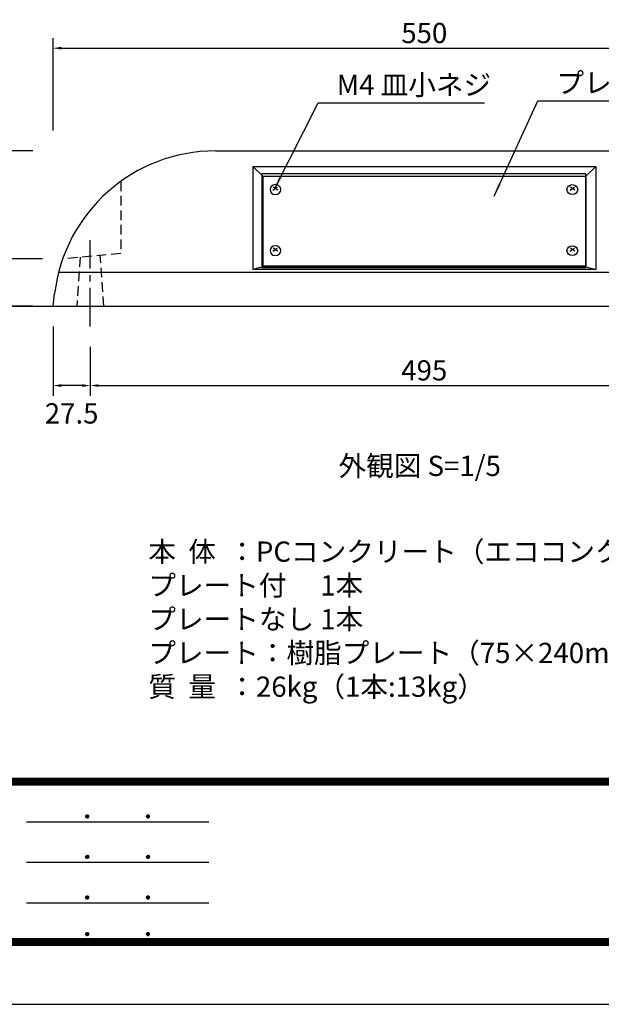
# Model space of a CAD drawing. Extents: x 0 to 2100, y 0 to 1485.
# Drawn here: x 438 to 868, y 0 to 729 of the extents above; entities that cross this region are included whole.
import ezdxf
from ezdxf.enums import TextEntityAlignment as Align

# ---------------------------------------------------------------- set-up
doc = ezdxf.new("R2010")
doc.units = 0
doc.header["$LTSCALE"] = 1.5
doc.linetypes.add('CENTER2', pattern=[28.575000000000003, 19.05, -3.175, 3.175, -3.175])
doc.linetypes.add('HIDDEN2', pattern=[4.762499999999999, 3.175, -1.5875])
doc.layers.get('0').update_dxf_attribs({"linetype": 'CONTINUOUS'})
doc.layers.get('DEFPOINTS').update_dxf_attribs({"linetype": 'CONTINUOUS'})
for name, color, linetype in [('P001', 131, 'CONTINUOUS'), ('P002', 181, 'CONTINUOUS'), ('P901', 135, 'CONTINUOUS'), ('P920', 125, 'CONTINUOUS'), ('P_1CENTER', 2, 'CONTINUOUS'), ('P_2DIM', 6, 'CONTINUOUS'), ('P_3TEXT', 60, 'CONTINUOUS'), ('P_5DRAWFRAME', 104, 'CONTINUOUS')]:
    doc.layers.add(name, color=color, linetype=linetype)
doc.styles.add('BIGFONT', font='simplex.shx', dxfattribs={"bigfont": 'bigfont.shx'})
doc.dimstyles.new('DIMBIGFONT$0', dxfattribs={"dimtxt": 3, "dimasz": 1.2, "dimexe": 1.5, "dimexo": 3, "dimgap": 0.75, "dimtad": 1, "dimdec": 1, "dimdsep": 46, "dimtxsty": 'BIGFONT', "dimblk1": 'DOT', "dimblk2": 'DOT', "dimsah": 1, "dimcen": 0, "dimclrt": 230, "dimadec": 0, "dimazin": 0, "dimtfac": 0.6, "dimtdec": 1, "dimtofl": 0, "dimtmove": 2, "dimatfit": 3, "dimldrblk": 'DOT', "dimfxl": 0, "dimtvp": 1, "dimtolj": 1, "dimarcsym": 0})
doc.dimstyles.new('DIMBIGFONT$7', dxfattribs={"dimtxt": 3, "dimasz": 2, "dimexe": 1.5, "dimexo": 3, "dimgap": 0.75, "dimtad": 1, "dimdec": 1, "dimdsep": 46, "dimtxsty": 'BIGFONT', "dimsah": 1, "dimcen": 0, "dimclrt": 230, "dimadec": 0, "dimazin": 0, "dimtfac": 0.6, "dimtdec": 1, "dimtofl": 0, "dimtmove": 0, "dimatfit": 3, "dimfxl": 0, "dimtvp": 1, "dimtolj": 1, "dimarcsym": 0})

# ---------------------------------------------------------------- blocks, each defined once
blk = doc.blocks.new('*D11')
at = {"color": 0, "linetype": 'ByBlock'}
for p, q in [((462.2369284968354, 646.8977037714974), (462.2369284968354, 715.4481296186416)), ((1012.236928496835, 646.8977037714974), (1012.236928496835, 715.4481296186416)), ((468.2369284968354, 707.9481296186416), (1006.236928496835, 707.9481296186416))]:
    blk.add_line(p, q, dxfattribs=at)
for points in [[(468.2369284968354, 708.9481296186416), (468.2369284968354, 706.9481296186416), (462.2369284968354, 707.9481296186416)], [(1006.236928496835, 708.9481296186416), (1006.236928496835, 706.9481296186416), (1012.236928496835, 707.9481296186416)]]:
    blk.add_solid(points, dxfattribs=at)
at = {"layer": 'DEFPOINTS', "color": 0, "linetype": 'ByBlock'}
for p in [(1012.236928496835, 707.9481296186416), (462.2369284968354, 631.8977037714974), (1012.236928496835, 631.8977037714974)]:
    blk.add_point(p, dxfattribs=at)
at = {"color": 230, "linetype": 'ByBlock', "insert": (737.2369284968354, 719.1981296186416), "char_height": 15, "attachment_point": 5, "style": 'BIGFONT'}
blk.add_mtext('\\A1;550', dxfattribs=at)
blk = doc.blocks.new('_DOT')
at = {"color": 0, "linetype": 'ByBlock'}
blk.add_line((-0.5, 0), (-1, 0), dxfattribs=at)
at = {"color": 0, "linetype": 'ByBlock', "const_width": 0.5}
blk.add_lwpolyline([(-0.25, 0, 1), (0.25, 0, 1)], format="xyb", close=True, dxfattribs=at)
blk = doc.blocks.new('*D12')
at = {"color": 0, "linetype": 'ByBlock'}
for p, q in [((489.7369284968354, 486.8977037714974), (489.7369284968354, 450.6419610044386)), ((984.7369284968354, 486.8977037714973), (984.7369284968354, 450.6419610044386)), ((495.7369284968354, 458.1419610044386), (978.7369284968354, 458.1419610044386))]:
    blk.add_line(p, q, dxfattribs=at)
for points in [[(495.7369284968354, 459.1419610044386), (495.7369284968354, 457.1419610044386), (489.7369284968354, 458.1419610044386)], [(978.7369284968354, 459.1419610044386), (978.7369284968354, 457.1419610044386), (984.7369284968354, 458.1419610044386)]]:
    blk.add_solid(points, dxfattribs=at)
at = {"layer": 'DEFPOINTS', "color": 0, "linetype": 'ByBlock'}
for p in [(489.7369284968354, 501.8977037714974), (984.7369284968354, 501.8977037714973), (984.7369284968354, 458.1419610044386)]:
    blk.add_point(p, dxfattribs=at)
at = {"color": 230, "linetype": 'ByBlock', "insert": (737.2369284968354, 469.3919610044386), "char_height": 15, "attachment_point": 5, "style": 'BIGFONT'}
blk.add_mtext('\\A1;495', dxfattribs=at)
blk = doc.blocks.new('*D21')
at = {"color": 0, "linetype": 'ByBlock'}
for p, q in [((462.2369284968354, 501.8977037714974), (462.2369284968354, 450.6419610044386)), ((489.7369284968354, 486.8977037714974), (489.7369284968354, 450.6419610044386)), ((483.7369284968354, 458.1419610044386), (468.2369284968354, 458.1419610044386))]:
    blk.add_line(p, q, dxfattribs=at)
for points in [[(468.2369284968354, 459.1419610044386), (468.2369284968354, 457.1419610044386), (462.2369284968354, 458.1419610044386)], [(483.7369284968354, 459.1419610044386), (483.7369284968354, 457.1419610044386), (489.7369284968354, 458.1419610044386)]]:
    blk.add_solid(points, dxfattribs=at)
at = {"layer": 'DEFPOINTS', "color": 0, "linetype": 'ByBlock'}
for p in [(462.2369284968354, 516.8977037714974), (489.7369284968354, 501.8977037714974), (462.2369284968354, 458.1419610044386)]:
    blk.add_point(p, dxfattribs=at)
at = {"color": 230, "linetype": 'ByBlock', "insert": (475.9869284968354, 437.5169610044386), "char_height": 15, "attachment_point": 5, "style": 'BIGFONT'}
blk.add_mtext('\\A1;27.5', dxfattribs=at)
blk = doc.blocks.new('*D23')
at = {"color": 0, "linetype": 'ByBlock'}
for p, q in [((454.3607553023237, 551.8977037714974), (418.3426977905756, 551.8977037714974)), ((425.8426977905756, 522.8977037714974), (425.8426977905756, 545.8977037714974)), ((447.2369284968354, 516.8977037714974), (418.3426977905756, 516.8977037714974))]:
    blk.add_line(p, q, dxfattribs=at)
for points in [[(424.8426977905756, 545.8977037714974), (426.8426977905756, 545.8977037714974), (425.8426977905756, 551.8977037714974)], [(424.8426977905756, 522.8977037714974), (426.8426977905756, 522.8977037714974), (425.8426977905756, 516.8977037714974)]]:
    blk.add_solid(points, dxfattribs=at)
at = {"layer": 'DEFPOINTS', "color": 0, "linetype": 'ByBlock'}
for p in [(425.8426977905756, 551.8977037714974), (469.3607553023237, 551.8977037714974), (462.2369284968354, 516.8977037714974)]:
    blk.add_point(p, dxfattribs=at)
at = {"color": 230, "linetype": 'ByBlock', "insert": (414.5926977905756, 534.3977037714974), "char_height": 15, "attachment_point": 5, "rotation": 90, "style": 'BIGFONT'}
blk.add_mtext('\\A1;35', dxfattribs=at)
blk = doc.blocks.new('*D24')
at = {"color": 0, "linetype": 'ByBlock'}
for p, q in [((447.2369284968354, 631.8977037714974), (418.3426977905756, 631.8977037714974)), ((425.8426977905756, 557.8977037714974), (425.8426977905756, 625.8977037714974)), ((454.3607553023237, 551.8977037714974), (418.3426977905756, 551.8977037714974))]:
    blk.add_line(p, q, dxfattribs=at)
for points in [[(424.8426977905756, 625.8977037714974), (426.8426977905756, 625.8977037714974), (425.8426977905756, 631.8977037714974)], [(424.8426977905756, 557.8977037714974), (426.8426977905756, 557.8977037714974), (425.8426977905756, 551.8977037714974)]]:
    blk.add_solid(points, dxfattribs=at)
at = {"layer": 'DEFPOINTS', "color": 0, "linetype": 'ByBlock'}
for p in [(425.8426977905756, 631.8977037714974), (462.2369284968354, 631.8977037714974), (469.3607553023237, 551.8977037714974)]:
    blk.add_point(p, dxfattribs=at)
at = {"color": 230, "linetype": 'ByBlock', "insert": (414.5926977905756, 591.8977037714974), "char_height": 15, "attachment_point": 5, "rotation": 90, "style": 'BIGFONT'}
blk.add_mtext('\\A1;80', dxfattribs=at)
blk = doc.blocks.new('DFP3')
at = {"color": 0}
for p, q in [((21.5, 33.5), (408, 33.5)), ((21.5, 33.44999999999982), (408, 33.44999999999982)), ((21.5, 33.40000000000009), (408, 33.40000000000009)), ((21.5, 33.34999999999991), (408, 33.34999999999991)), ((21.5, 33.30000000000018), (408, 33.30000000000018)), ((21.5, 33.25), (408, 33.25)), ((21.5, 33.19999999999982), (408, 33.19999999999982)), ((21.5, 33.15000000000009), (408, 33.15000000000009)), ((21.5, 33.09999999999991), (408, 33.09999999999991)), ((21.5, 33.05000000000018), (408, 33.05000000000018)), ((21.5, 33), (408, 33)), ((21.5, 32.94999999999982), (408, 32.94999999999982)), ((21.5, 32.90000000000009), (408, 32.90000000000009)), ((21.5, 32.84999999999991), (408, 32.84999999999991)), ((21.5, 32.80000000000018), (408, 32.80000000000018)), ((21.5, 32.75), (408, 32.75)), ((21.5, 32.69999999999982), (408, 32.69999999999982)), ((21.5, 32.65000000000009), (408, 32.65000000000009)), ((21.5, 32.59999999999991), (408, 32.59999999999991)), ((21.5, 32.55000000000018), (408, 32.55000000000018)), ((21.5, 32.5), (408, 32.5)), ((97.25, 27.82499999999982), (97.5, 28.07499999999982)), ((97.25, 27.82499999999982), (97.5, 27.57499999999982)), ((97.25799400000005, 27.76228399999991), (97.56271599999991, 28.06700600000022)), ((97.25799400000005, 27.88771600000018), (97.56271599999991, 27.58299399999987)), ((97.26523899999984, 27.91094999999996), (97.41404999999986, 28.05976099999998)), ((97.26523899999984, 27.73905000000013), (97.41404999999986, 27.59023900000011)), ((97.27747700000009, 27.71105500000021), (97.61394500000006, 28.04752300000018)), ((97.27747700000009, 27.93894499999988), (97.61394500000006, 27.60247699999991)), ((97.30530599999997, 27.66817399999991), (97.65682599999991, 28.01969400000007)), ((97.30530599999997, 27.98182600000018), (97.65682599999991, 27.63030600000002)), ((97.34040899999991, 28.01743399999987), (97.69243400000005, 27.66540900000018)), ((97.34040899999991, 27.63256600000022), (97.69243400000005, 27.98459099999991)), ((97.38275299999987, 28.04580100000021), (97.72080099999994, 27.70775300000014)), ((97.38275299999987, 27.60419899999988), (97.72080099999994, 27.94224699999995)), ((97.4333200000001, 28.06594399999994), (97.74094400000013, 27.75831999999991)), ((97.4333200000001, 27.58405600000015), (97.74094400000013, 27.89168000000018)), ((97.49502400000006, 28.07495000000017), (97.7499499999999, 27.8200240000001)), ((97.49502400000006, 27.57504999999992), (97.7499499999999, 27.82997599999999)), ((97.57824600000004, 28.06244000000015), (97.73743999999988, 27.90324599999985)), ((97.57824600000004, 27.58755999999994), (97.73743999999988, 27.74675399999978)), ((106.25, 27.82499999999982), (106.5, 28.07499999999982)), ((106.25, 27.82499999999982), (106.5, 27.57499999999982)), ((106.2579940000001, 27.76228399999991), (106.5627159999999, 28.06700600000022)), ((106.2579940000001, 27.88771600000018), (106.5627159999999, 27.58299399999987)), ((106.2652390000001, 27.91094999999996), (106.4140499999999, 28.05976099999998)), ((106.2652390000001, 27.73905000000013), (106.4140499999999, 27.59023900000011)), ((106.2774770000001, 27.71105500000021), (106.6139450000001, 28.04752300000018)), ((106.2774770000001, 27.93894499999988), (106.6139450000001, 27.60247699999991)), ((106.305306, 27.66817399999991), (106.6568259999999, 28.01969400000007)), ((106.305306, 27.98182600000018), (106.6568259999999, 27.63030600000002)), ((106.3404089999999, 28.01743399999987), (106.692434, 27.66540900000018)), ((106.3404089999999, 27.63256600000022), (106.692434, 27.98459099999991)), ((106.3827529999999, 28.04580100000021), (106.7208009999999, 27.70775300000014)), ((106.3827529999999, 27.60419899999988), (106.7208009999999, 27.94224699999995)), ((106.4333200000001, 28.06594399999994), (106.7409440000001, 27.75831999999991)), ((106.4333200000001, 27.58405600000015), (106.7409440000001, 27.89168000000018)), ((106.4950240000001, 28.07495000000017), (106.7499499999999, 27.8200240000001)), ((106.4950240000001, 27.57504999999992), (106.7499499999999, 27.82997599999999)), ((106.578246, 28.06244000000015), (106.7374399999999, 27.90324599999985)), ((106.578246, 27.58755999999994), (106.7374399999999, 27.74675399999978)), ((88.5, 27.02500000000009), (115.5, 27.02500000000009)), ((97.25, 21.82499999999982), (97.5, 22.07499999999982)), ((97.25799400000005, 21.76228399999991), (97.56271599999991, 22.06700600000022)), ((97.25799400000005, 21.88771600000018), (97.56271599999991, 21.58299399999987)), ((97.26523899999984, 21.91094999999996), (97.41404999999986, 22.05976099999998)), ((97.27747700000009, 21.71105500000021), (97.61394500000006, 22.04752300000018)), ((97.27747700000009, 21.93894499999988), (97.61394500000006, 21.60247699999991)), ((97.30530599999997, 21.66817399999991), (97.65682599999991, 22.01969400000007)), ((97.30530599999997, 21.98182600000018), (97.65682599999991, 21.63030600000002)), ((97.34040899999991, 22.01743399999987), (97.69243400000005, 21.66540900000018)), ((97.34040899999991, 21.63256600000022), (97.69243400000005, 21.98459099999991)), ((97.38275299999987, 22.04580100000021), (97.72080099999994, 21.70775300000014)), ((97.38275299999987, 21.60419899999988), (97.72080099999994, 21.94224699999995)), ((97.4333200000001, 22.06594399999994), (97.74094400000013, 21.75831999999991)), ((97.4333200000001, 21.58405600000015), (97.74094400000013, 21.89168000000018)), ((97.49502400000006, 22.07495000000017), (97.7499499999999, 21.8200240000001)), ((97.57824600000004, 22.06244000000015), (97.73743999999988, 21.90324599999985)), ((106.25, 21.82499999999982), (106.5, 22.07499999999982)), ((106.2579940000001, 21.76228399999991), (106.5627159999999, 22.06700600000022)), ((106.2579940000001, 21.88771600000018), (106.5627159999999, 21.58299399999987)), ((106.2652390000001, 21.91094999999996), (106.4140499999999, 22.05976099999998)), ((106.2774770000001, 21.71105500000021), (106.6139450000001, 22.04752300000018)), ((106.2774770000001, 21.93894499999988), (106.6139450000001, 21.60247699999991)), ((106.305306, 21.66817399999991), (106.6568259999999, 22.01969400000007)), ((106.305306, 21.98182600000018), (106.6568259999999, 21.63030600000002)), ((106.3404089999999, 22.01743399999987), (106.692434, 21.66540900000018)), ((106.3404089999999, 21.63256600000022), (106.692434, 21.98459099999991)), ((106.3827529999999, 22.04580100000021), (106.7208009999999, 21.70775300000014)), ((106.3827529999999, 21.60419899999988), (106.7208009999999, 21.94224699999995)), ((106.4333200000001, 22.06594399999994), (106.7409440000001, 21.75831999999991)), ((106.4333200000001, 21.58405600000015), (106.7409440000001, 21.89168000000018)), ((106.4950240000001, 22.07495000000017), (106.7499499999999, 21.8200240000001)), ((106.578246, 22.06244000000015), (106.7374399999999, 21.90324599999985)), ((88.5, 21.02500000000009), (115.5, 21.02500000000009)), ((97.25, 21.82499999999982), (97.5, 21.57499999999982)), ((97.26523899999984, 21.73905000000013), (97.41404999999986, 21.59023900000011)), ((97.49502400000006, 21.57504999999992), (97.7499499999999, 21.82997599999999)), ((97.57824600000004, 21.58755999999994), (97.73743999999988, 21.74675399999978)), ((106.25, 21.82499999999982), (106.5, 21.57499999999982)), ((106.2652390000001, 21.73905000000013), (106.4140499999999, 21.59023900000011)), ((106.4950240000001, 21.57504999999992), (106.7499499999999, 21.82997599999999)), ((106.578246, 21.58755999999994), (106.7374399999999, 21.74675399999978)), ((97.25, 15.82499999999982), (97.5, 16.07499999999982)), ((97.25799400000005, 15.76228399999991), (97.56271599999991, 16.06700600000022)), ((97.26523899999984, 15.91094999999996), (97.41404999999986, 16.05976099999998)), ((97.27747700000009, 15.71105500000021), (97.61394500000006, 16.04752300000018)), ((97.38275299999987, 16.04580100000021), (97.72080099999994, 15.70775300000014)), ((97.4333200000001, 16.06594399999994), (97.74094400000013, 15.75831999999991)), ((97.49502400000006, 16.07495000000017), (97.7499499999999, 15.8200240000001)), ((97.57824600000004, 16.06244000000015), (97.73743999999988, 15.90324599999985)), ((106.25, 15.82499999999982), (106.5, 16.07499999999982)), ((106.2579940000001, 15.76228399999991), (106.5627159999999, 16.06700600000022)), ((106.2652390000001, 15.91094999999996), (106.4140499999999, 16.05976099999998)), ((106.2774770000001, 15.71105500000021), (106.6139450000001, 16.04752300000018)), ((106.3827529999999, 16.04580100000021), (106.7208009999999, 15.70775300000014)), ((106.4333200000001, 16.06594399999994), (106.7409440000001, 15.75831999999991)), ((106.4950240000001, 16.07495000000017), (106.7499499999999, 15.8200240000001)), ((106.578246, 16.06244000000015), (106.7374399999999, 15.90324599999985)), ((88.5, 15.02500000000009), (115.5, 15.02500000000009)), ((97.25, 15.82499999999982), (97.5, 15.57499999999982)), ((97.25799400000005, 15.88771600000018), (97.56271599999991, 15.58299399999987)), ((97.26523899999984, 15.73905000000013), (97.41404999999986, 15.59023900000011)), ((97.27747700000009, 15.93894499999988), (97.61394500000006, 15.60247699999991)), ((97.30530599999997, 15.66817399999991), (97.65682599999991, 16.01969400000007)), ((97.30530599999997, 15.98182600000018), (97.65682599999991, 15.63030600000002)), ((97.34040899999991, 16.01743399999987), (97.69243400000005, 15.66540900000018)), ((97.34040899999991, 15.63256600000022), (97.69243400000005, 15.98459099999991)), ((97.38275299999987, 15.60419899999988), (97.72080099999994, 15.94224699999995)), ((97.4333200000001, 15.58405600000015), (97.74094400000013, 15.89168000000018)), ((97.49502400000006, 15.57504999999992), (97.7499499999999, 15.82997599999999)), ((97.57824600000004, 15.58755999999994), (97.73743999999988, 15.74675399999978)), ((106.25, 15.82499999999982), (106.5, 15.57499999999982)), ((106.2579940000001, 15.88771600000018), (106.5627159999999, 15.58299399999987)), ((106.2652390000001, 15.73905000000013), (106.4140499999999, 15.59023900000011)), ((106.2774770000001, 15.93894499999988), (106.6139450000001, 15.60247699999991)), ((106.305306, 15.66817399999991), (106.6568259999999, 16.01969400000007)), ((106.305306, 15.98182600000018), (106.6568259999999, 15.63030600000002)), ((106.3404089999999, 16.01743399999987), (106.692434, 15.66540900000018)), ((106.3404089999999, 15.63256600000022), (106.692434, 15.98459099999991)), ((106.3827529999999, 15.60419899999988), (106.7208009999999, 15.94224699999995)), ((106.4333200000001, 15.58405600000015), (106.7409440000001, 15.89168000000018)), ((106.4950240000001, 15.57504999999992), (106.7499499999999, 15.82997599999999)), ((106.578246, 15.58755999999994), (106.7374399999999, 15.74675399999978)), ((97.25, 10.40000000000009), (97.5, 10.65000000000009)), ((97.25, 10.40000000000009), (97.5, 10.15000000000009)), ((97.25799400000005, 10.33728400000018), (97.56271599999991, 10.64200600000004)), ((97.25799400000005, 10.462716), (97.56271599999991, 10.15799400000014)), ((97.26523899999984, 10.48595000000023), (97.41404999999986, 10.6347609999998)), ((97.26523899999984, 10.31404999999995), (97.41404999999986, 10.16523899999993)), ((97.27747700000009, 10.28605500000003), (97.61394500000006, 10.622523)), ((97.27747700000009, 10.51394500000015), (97.61394500000006, 10.17747700000018)), ((97.30530599999997, 10.24317400000018), (97.65682599999991, 10.59469399999989)), ((97.30530599999997, 10.556826), (97.65682599999991, 10.20530599999984)), ((97.34040899999991, 10.59243400000014), (97.69243400000005, 10.240409)), ((97.34040899999991, 10.20756600000004), (97.69243400000005, 10.55959100000018)), ((97.38275299999987, 10.62080100000003), (97.72080099999994, 10.28275299999996)), ((97.38275299999987, 10.17919900000015), (97.72080099999994, 10.51724699999977)), ((97.4333200000001, 10.64094399999976), (97.74094400000013, 10.33332000000019)), ((97.4333200000001, 10.15905599999996), (97.74094400000013, 10.46668)), ((97.49502400000006, 10.64994999999999), (97.7499499999999, 10.39502399999992)), ((97.49502400000006, 10.15005000000019), (97.7499499999999, 10.40497599999981)), ((97.57824600000004, 10.63743999999997), (97.73743999999988, 10.47824600000013)), ((97.57824600000004, 10.16256000000021), (97.73743999999988, 10.32175400000006)), ((106.25, 10.40000000000009), (106.5, 10.65000000000009)), ((106.25, 10.40000000000009), (106.5, 10.15000000000009)), ((106.2579940000001, 10.33728400000018), (106.5627159999999, 10.64200600000004)), ((106.2579940000001, 10.462716), (106.5627159999999, 10.15799400000014)), ((106.2652390000001, 10.48595000000023), (106.4140499999999, 10.6347609999998)), ((106.2652390000001, 10.31404999999995), (106.4140499999999, 10.16523899999993)), ((106.2774770000001, 10.28605500000003), (106.6139450000001, 10.622523)), ((106.2774770000001, 10.51394500000015), (106.6139450000001, 10.17747700000018)), ((106.305306, 10.24317400000018), (106.6568259999999, 10.59469399999989)), ((106.305306, 10.556826), (106.6568259999999, 10.20530599999984)), ((106.3404089999999, 10.59243400000014), (106.692434, 10.240409)), ((106.3404089999999, 10.20756600000004), (106.692434, 10.55959100000018)), ((106.3827529999999, 10.62080100000003), (106.7208009999999, 10.28275299999996)), ((106.3827529999999, 10.17919900000015), (106.7208009999999, 10.51724699999977)), ((106.4333200000001, 10.64094399999976), (106.7409440000001, 10.33332000000019)), ((106.4333200000001, 10.15905599999996), (106.7409440000001, 10.46668)), ((106.4950240000001, 10.64994999999999), (106.7499499999999, 10.39502399999992)), ((106.4950240000001, 10.15005000000019), (106.7499499999999, 10.40497599999981)), ((106.578246, 10.63743999999997), (106.7374399999999, 10.47824600000013)), ((106.578246, 10.16256000000021), (106.7374399999999, 10.32175400000006)), ((21.5, 9.75), (408, 9.75)), ((21.5, 9.699999999999818), (408, 9.699999999999818)), ((21.5, 9.650000000000091), (408, 9.650000000000091)), ((21.5, 9.599999999999909), (408, 9.599999999999909)), ((21.5, 9.550000000000182), (408, 9.550000000000182)), ((21.5, 9.5), (408, 9.5)), ((21.5, 9.449999999999818), (408, 9.449999999999818)), ((21.5, 9.400000000000091), (408, 9.400000000000091)), ((21.5, 9.349999999999909), (408, 9.349999999999909)), ((21.5, 9.300000000000182), (408, 9.300000000000182)), ((21.5, 9.25), (408, 9.25)), ((21.5, 9.199999999999818), (408, 9.199999999999818)), ((21.5, 9.150000000000091), (408, 9.150000000000091)), ((21.5, 9.099999999999909), (408, 9.099999999999909)), ((21.5, 9.050000000000182), (408, 9.050000000000182)), ((21.5, 9), (408, 9)), ((21.5, 8.949999999999818), (408, 8.949999999999818)), ((21.5, 8.900000000000091), (408, 8.900000000000091)), ((21.5, 8.849999999999909), (408, 8.849999999999909)), ((21.5, 8.800000000000182), (408, 8.800000000000182)), ((21.5, 8.75), (408, 8.75))]:
    blk.add_line(p, q, dxfattribs=at)
at = {"layer": 'DEFPOINTS', "color": 0}
blk.add_line((0, 0), (420, 0), dxfattribs=at)
at = {"color": 83, "style": 'BIGFONT'}
for tag, height, p in [('PROJECT1', 4, (283.3767781158953, 25.59552576656833)), ('DATE', 3, (344.6767368508332, 25.84170330022686)), ('SCALE', 3, (379.6767368508332, 25.84170330022687)), ('PROJECT2', 4, (284.2017368508333, 17.84170330022687)), ('PROJECT3', 4, (284.2017368508333, 10.56670330022678)), ('DWGNO', 3, (358.6767368508332, 10.56670330022678))]:
    blk.add_attdef(tag, text='', height=height, dxfattribs=at).set_placement(p, align=Align.BOTTOM_CENTER)
at = {"color": 83, "ltscale": 0.5, "style": 'BIGFONT', "flags": 8}
for tag, p in [('REV04', (26.47495122985561, 27.61385740103822)), ('REV03', (26.47495122985561, 21.70454253201979)), ('REV02', (26.47495122985561, 15.57545657700518)), ('REV01', (26.47495122985561, 10.32545657700518))]:
    blk.add_attdef(tag, text='', height=2, dxfattribs=at).set_placement(p, align=Align.BOTTOM_LEFT)
for tag, p in [('REVD4', (80.97889358425684, 27.61385740103822)), ('R4D', (92.67184913363053, 27.61385740103822)), ('R4C', (101.7968241336305, 27.61385740103822)), ('R4A', (110.9218241336305, 27.61385740103822)), ('REVD3', (80.97889358425684, 21.70454253201979)), ('R3D', (92.67184913363053, 21.70454253201979)), ('R3C', (101.7968241336305, 21.70454253201979)), ('R3A', (110.9218241336305, 21.70454253201979)), ('REVD2', (80.97889358425684, 15.57545657700518)), ('R2D', (92.67184913363053, 15.57545657700518)), ('R2C', (101.7968241336305, 15.57545657700518)), ('R2A', (110.9218241336305, 15.57545657700518)), ('REVD1', (80.97889358425684, 10.32545657700518)), ('R1D', (92.67184913363053, 10.32545657700518)), ('R1C', (101.7968241336305, 10.32545657700518)), ('R1A', (110.9218241336305, 10.32545657700518))]:
    blk.add_attdef(tag, text='', height=2, dxfattribs=at).set_placement(p, align=Align.BOTTOM_CENTER)

msp = doc.modelspace()

# ---------------------------------------------------------------- linework, layer by layer
at = {"linetype": 'Continuous'}
msp.add_lwpolyline([(315.21123847532, 516.8977037714974), (1118.253532480503, 516.8977037714973)], dxfattribs=at)
at = {"layer": 'P001', "linetype": 'Continuous'}
for p, q in [((582.4978402921713, 631.8977037714974), (891.9760167014992, 631.8977037714974)), ((617.5980284968352, 613.1806721897216), (610.0980284968352, 620.322085243391)), ((610.0980284968352, 620.322085243391), (610.0980284968352, 544.1272062694362)), ((610.098028496835, 620.322085243391), (864.3758284968353, 620.322085243391)), ((856.8758284968353, 613.1806721897216), (864.3758284968353, 620.322085243391)), ((864.3758284968353, 620.322085243391), (864.3758284968353, 544.1272062694362)), ((617.5980284968352, 613.1806721897216), (617.5980284968352, 545.9498966244674)), ((617.5980284968352, 613.1806721897213), (856.8758284968353, 613.1806721897216)), ((856.8758284968353, 613.1806721897216), (856.8758284968353, 545.9498966244674)), ((617.5980284968352, 545.9498966244674), (610.0980284968352, 544.1272062694362)), ((864.3758284968353, 544.1272062694362), (610.0980284968355, 544.1272062694362)), ((856.8758284968353, 545.9498966244674), (617.5980284968355, 545.9498966244674)), ((856.8758284968353, 545.9498966244674), (864.3758284968353, 544.1272062694362)), ((462.2369284968354, 516.8977037714974), (463.3526196737407, 526.1951302457092))]:
    msp.add_line(p, q, dxfattribs=at)
msp.add_lwpolyline([(1008.165517087722, 541.8977037714974), (466.3083399059487, 541.8977037714976)], dxfattribs=at)
msp.add_arc((582.4978402921713, 511.8977037714974), 120, 90, 173.1572265873691, dxfattribs=at)
at = {"layer": 'P002'}
msp.add_line((616.9258284968354, 546.7178344511148), (856.8758284968353, 546.7178344511148), dxfattribs=at)
msp.add_lwpolyline([(616.9258284968354, 545.4689828884405), (856.8758284968353, 545.4689828884405), (856.8758284968353, 615.0252844070944), (616.9258284968354, 615.0252844070944)], close=True, dxfattribs=at)
at = {"layer": 'P901', "linetype": 'HIDDEN2', "ltscale": 1.5}
for p, q in [((512.3175284968352, 609.235896873226), (512.3175284968352, 555.8928037714973)), ((512.3175284968352, 555.8928037714973), (469.3607553023237, 551.8977037714974)), ((482.2369284968354, 553.1977037714973), (479.7369284968354, 516.8977037714974))]:
    msp.add_line(p, q, dxfattribs=at)
msp.add_lwpolyline([(499.7369284968354, 516.8977037714974), (497.2369284968354, 554.4977037714975)], dxfattribs=at)
at = {"layer": 'P920'}
for p, q in [((628.8389696132849, 602.7615733849854), (625.3905992537943, 605.1200141500702)), ((845.0126873803856, 602.7615733849854), (848.4610577398762, 605.1200141500702)), ((624.9993557808353, 602.718259062414), (628.3340653268625, 604.9989638919932)), ((848.8523012128352, 602.718259062414), (845.517591666808, 604.9989638919932)), ((624.9993557808353, 557.5479224021657), (628.3340653268625, 559.8286272317449)), ((628.8389696132849, 557.5912367247371), (625.3905992537943, 559.949677489822)), ((845.0126873803856, 557.5912367247371), (848.4610577398762, 559.949677489822)), ((848.8523012128352, 557.5479224021657), (845.517591666808, 559.8286272317449))]:
    msp.add_line(p, q, dxfattribs=at)
at = {"layer": 'P920', "extrusion": (0, 0, -1)}
for centre in [(626.9508284968351, 603.253604950914), (626.9508284968351, 558.0832682906657)]:
    msp.add_ellipse(centre, major_axis=(4, 0), ratio=0.9092347071641028, dxfattribs=at)
at = {"layer": 'P920'}
for centre in [(846.9008284968354, 603.253604950914), (846.9008284968354, 558.0832682906657)]:
    msp.add_ellipse(centre, major_axis=(-4, 0), ratio=0.9092347071641028, dxfattribs=at)
at = {"layer": 'P_1CENTER', "linetype": 'CENTER2'}
msp.add_line((489.7369284968354, 501.8977037714974), (489.7369284968354, 565.8727037714975), dxfattribs=at)

# ---------------------------------------------------------------- block references
at = {"layer": 'P_5DRAWFRAME', "xscale": 5, "yscale": 5, "zscale": 5}
msp.add_blockref('DFP3', (0, 0), dxfattribs=at)

# ---------------------------------------------------------------- texts
at = {"layer": 'P_2DIM', "color": 230, "char_height": 15, "attachment_point": 4, "style": 'BIGFONT'}
for s, insert in [('M4 皿小ネジ', (672.3550367613157, 678.8410385791268)), ('プレート', (835.1294356350732, 680.3306167861198))]:
    msp.add_mtext(s, dxfattribs=dict(at, insert=insert))
at = {"layer": 'P_3TEXT', "char_height": 15, "attachment_point": 1, "style": 'BIGFONT'}
for s, insert in [('外観図 S=1/5', (673.7017840455214, 406.1566103462334)), ('本  体  ：PCコンクリート（エココンクリート製）\\P\u3000\u3000\u3000\u3000\u3000プレート付\u3000 1本\\P\u3000\u3000\u3000\u3000\u3000プレートなし 1本\\Pプレート：樹脂プレート（75×240mm：白）\\P質  量  ：26kg（1本:13kg）', (532.7965669669688, 342.680373100349))]:
    msp.add_mtext(s, dxfattribs=dict(at, insert=insert))

# ---------------------------------------------------------------- dimensions: what is measured, and where the dimension line sits
at = {"layer": 'P_2DIM'}
for base, p1, p2, picture, middle in [((1012.236928496835, 707.9481296186416), (462.2369284968354, 631.8977037714974), (1012.236928496835, 631.8977037714974), '*D11', (737.2369284968354, 719.1981296186416)), ((462.2369284968354, 458.1419610044386), (489.7369284968354, 501.8977037714974), (462.2369284968354, 516.8977037714974), '*D21', (475.9869284968354, 437.5169610044386)), ((984.7369284968354, 458.1419610044386), (489.7369284968354, 501.8977037714974), (984.7369284968354, 501.8977037714973), '*D12', (737.2369284968354, 469.3919610044386))]:
    dim = msp.add_linear_dim(base=base, p1=p1, p2=p2, dimstyle='DIMBIGFONT$0', override={"dimscale": 5, "dimsah": 0}, dxfattribs=at)
    dim.commit()
    dim.dimension.update_dxf_attribs({"geometry": picture, "text_midpoint": middle})
for base, p1, p2, picture, middle in [((425.8426977905756, 631.8977037714974), (469.3607553023237, 551.8977037714974), (462.2369284968354, 631.8977037714974), '*D24', (414.5926977905756, 591.8977037714974)), ((425.8426977905756, 551.8977037714974), (462.2369284968354, 516.8977037714974), (469.3607553023237, 551.8977037714974), '*D23', (414.5926977905756, 534.3977037714974))]:
    dim = msp.add_linear_dim(base=base, p1=p1, p2=p2, angle=90, dimstyle='DIMBIGFONT$0', override={"dimscale": 5, "dimsah": 0}, dxfattribs=at)
    dim.commit()
    dim.dimension.update_dxf_attribs({"geometry": picture, "text_midpoint": middle})

# ---------------------------------------------------------------- leaders
at = {"layer": 'P_2DIM', "annotation_type": 0, "has_hookline": 1, "hookline_direction": 0}
for points, text_width in [([(626.1474239280083, 603.6173234277445), (658.6050367613157, 667.5910385791268), (668.6050367613157, 667.5910385791268)], 109.5714285714285), ([(788.9218228017667, 598.4037979590204), (821.3794356350732, 669.0806167861198), (831.3794356350732, 669.0806167861198)], 66.00000000000003)]:
    msp.add_leader(points, dimstyle='DIMBIGFONT$7', override={"dimscale": 5}, dxfattribs=dict(at, text_width=text_width))

doc.saveas('drawing.dxf')
